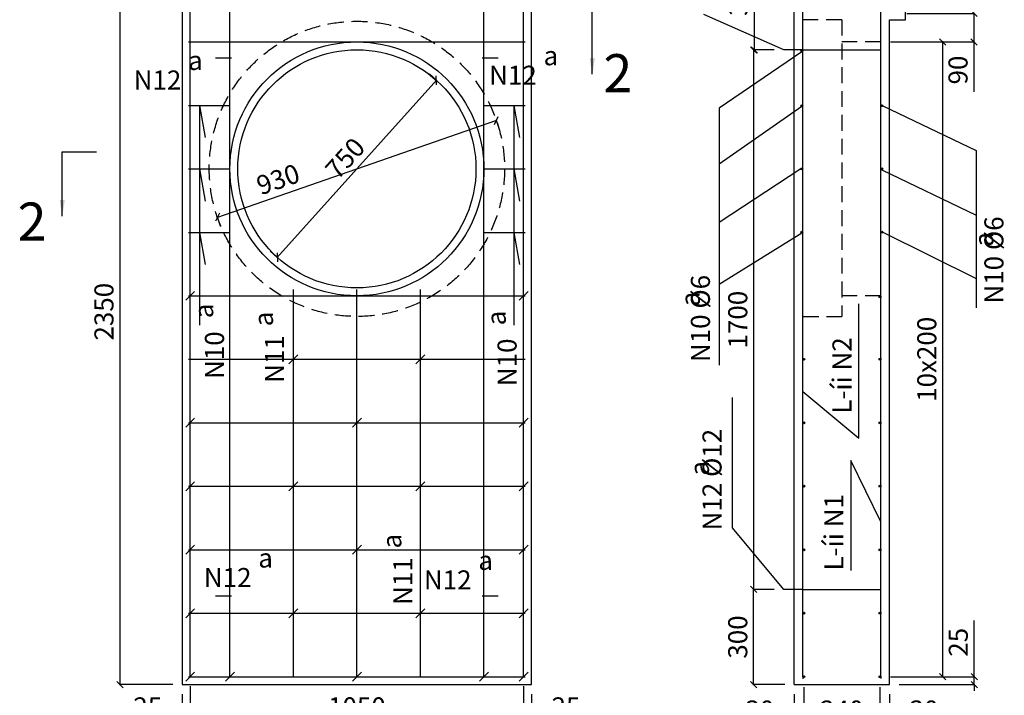
# Model space of a CAD drawing. Extents: x -11049 to 12896, y -10987 to 9210.
# Drawn here: x -10687 to -7587, y -7343 to -5214 of the extents above; entities that cross this region are included whole.
import ezdxf

# ---------------------------------------------------------------- set-up
doc = ezdxf.new("R2010")
doc.units = 0
doc.header["$LTSCALE"] = 100
doc.header["$MEASUREMENT"] = 0
doc.linetypes.add('DASHED', pattern=[0.75, 0.5, -0.25])
doc.layers.get('0').update_dxf_attribs({"linetype": 'CONTINUOUS'})
doc.layers.get('DEFPOINTS').update_dxf_attribs({"linetype": 'CONTINUOUS'})
for name, color, linetype in [('C', 5, 'CONTINUOUS'), ('COTDAI', 5, 'CONTINUOUS'), ('DIM', 4, 'CONTINUOUS'), ('DUT', 7, 'DASHED')]:
    doc.layers.add(name, color=color, linetype=linetype)
doc.styles.get("Standard").update_dxf_attribs({"font": 'romans.shx', "height": 60})
doc.styles.add('STYLE1', font='VHARIAL.TTF', dxfattribs={"height": 120})
doc.styles.add('TEXT', font='VNARIAL.TTF', dxfattribs={"height": 60})
doc.dimstyles.get("Standard").update_dxf_attribs({"dimtxt": 0.18, "dimasz": 20, "dimexe": 0.18, "dimexo": 30, "dimgap": 20, "dimtad": 1, "dimdec": 0, "dimzin": 0, "dimtxsty": 'STANDARD', "dimblk1": 'OBLIQUE', "dimblk2": 'OBLIQUE', "dimsah": 1, "dimcen": 0.09, "dimdle": 2, "dimazin": 3, "dimtfac": 1, "dimtdec": 0, "dimtmove": 0, "dimatfit": 3, "dimtvp": 1, "dimtolj": 1, "dimtzin": 0})
doc.dimstyles.new('T', dxfattribs={"dimtxt": 0.18, "dimasz": 50, "dimexe": 0.18, "dimexo": 30, "dimgap": 20, "dimtad": 1, "dimdec": 0, "dimzin": 0, "dimtxsty": 'STANDARD', "dimcen": 0.09, "dimdle": 2, "dimazin": 3, "dimtfac": 1, "dimtdec": 0, "dimtmove": 0, "dimatfit": 3, "dimtvp": 1, "dimtolj": 1, "dimtzin": 0})

# ---------------------------------------------------------------- blocks, each defined once
blk = doc.blocks.new('_OBLIQUE')
at = {"color": 0, "linetype": 'BYBLOCK'}
blk.add_line((-0.5, -0.5), (0.5, 0.5), dxfattribs=at)
blk = doc.blocks.new('*D111')
at = {"color": 0, "linetype": 'BYBLOCK'}
for p, q in [((-9101.3, -5266.5), (-8597.7, -4705.5)), ((-8621.3, -4686.9), (-8599.1, -4706.8)), ((-9122.3, -5245), (-9100.1, -5264.9))]:
    blk.add_line(p, q, dxfattribs=at)
at = {"layer": 'DEFPOINTS', "color": 0, "linetype": 'BYBLOCK'}
for p in [(-8599, -4706.9), (-8599, -4706.9), (-9100, -5265.1)]:
    blk.add_point(p, dxfattribs=at)
at = {"color": 0, "linetype": 'BYBLOCK', "xscale": 20, "yscale": 20, "zscale": 20}
for p, rotation in [((-8599, -4706.9), 48.08675420923652), ((-9100, -5265.1), 228.0867542092365)]:
    blk.add_blockref('_OBLIQUE', p, dxfattribs=dict(at, rotation=rotation))
at = {"color": 0, "linetype": 'BYBLOCK', "insert": (-8886.7, -4952.6), "char_height": 60, "attachment_point": 5, "rotation": 48.0868}
blk.add_mtext('\\A1;750', dxfattribs=at)
blk = doc.blocks.new('*D112')
at = {"color": 0, "linetype": 'BYBLOCK'}
for p, q in [((-9290.7, -5139), (-8408.3, -4833)), ((-8400.3, -4862), (-8410.1, -4833.9)), ((-9279, -5166.7), (-9288.8, -5138.5))]:
    blk.add_line(p, q, dxfattribs=at)
at = {"layer": 'DEFPOINTS', "color": 0, "linetype": 'BYBLOCK'}
for p in [(-8410.2, -4833.7), (-8410.2, -4833.7), (-9288.8, -5138.3)]:
    blk.add_point(p, dxfattribs=at)
at = {"color": 0, "linetype": 'BYBLOCK', "xscale": 20, "yscale": 20, "zscale": 20}
for p, rotation in [((-8410.2, -4833.7), 19.11972632993117), ((-9288.8, -5138.3), 199.1197263299312)]:
    blk.add_blockref('_OBLIQUE', p, dxfattribs=dict(at, rotation=rotation))
at = {"color": 0, "linetype": 'BYBLOCK', "insert": (-9097.7, -5019.1), "char_height": 60, "attachment_point": 5, "rotation": 19.1197}
blk.add_mtext('\\A1;930', dxfattribs=at)
blk = doc.blocks.new('*D113')
at = {"color": 0, "linetype": 'BYBLOCK'}
for p, q in [((-9374.5, -6616), (-9374.5, -6731.2)), ((-9399.5, -6641), (-9399.5, -6731.2)), ((-9399.5, -6731), (-9576.6, -6731)), ((-9374.5, -6731), (-9399.5, -6731)), ((-9374.5, -6731), (-9354.5, -6731))]:
    blk.add_line(p, q, dxfattribs=at)
at = {"layer": 'DEFPOINTS', "color": 0, "linetype": 'BYBLOCK'}
for p in [(-9374.5, -6586), (-9399.5, -6611), (-9399.5, -6731)]:
    blk.add_point(p, dxfattribs=at)
at = {"color": 0, "linetype": 'BYBLOCK', "xscale": 20, "yscale": 20, "zscale": 20}
blk.add_blockref('_OBLIQUE', (-9399.5, -6731), dxfattribs=at)
at = {"color": 0, "linetype": 'BYBLOCK', "xscale": 20, "yscale": 20, "zscale": 20, "rotation": 180}
blk.add_blockref('_OBLIQUE', (-9374.5, -6731), dxfattribs=at)
at = {"color": 0, "linetype": 'BYBLOCK', "insert": (-9508.1, -6681), "char_height": 60, "attachment_point": 5}
blk.add_mtext('\\A1;25', dxfattribs=at)
blk = doc.blocks.new('*D114')
at = {"color": 0, "linetype": 'BYBLOCK'}
for p, q in [((-8324.5, -6616), (-8324.5, -6731.2)), ((-8299.5, -6641), (-8299.5, -6731.2)), ((-8324.5, -6731), (-8344.5, -6731)), ((-8324.5, -6731), (-8299.5, -6731)), ((-8299.5, -6731), (-8122.4, -6731))]:
    blk.add_line(p, q, dxfattribs=at)
at = {"layer": 'DEFPOINTS', "color": 0, "linetype": 'BYBLOCK'}
for p in [(-8324.5, -6586), (-8299.5, -6611), (-8299.5, -6731)]:
    blk.add_point(p, dxfattribs=at)
at = {"color": 0, "linetype": 'BYBLOCK', "xscale": 20, "yscale": 20, "zscale": 20}
blk.add_blockref('_OBLIQUE', (-8324.5, -6731), dxfattribs=at)
at = {"color": 0, "linetype": 'BYBLOCK', "xscale": 20, "yscale": 20, "zscale": 20, "rotation": 180}
blk.add_blockref('_OBLIQUE', (-8299.5, -6731), dxfattribs=at)
at = {"color": 0, "linetype": 'BYBLOCK', "insert": (-8190.9, -6681), "char_height": 60, "attachment_point": 5}
blk.add_mtext('\\A1;25', dxfattribs=at)
blk = doc.blocks.new('*D115')
at = {"color": 0, "linetype": 'BYBLOCK'}
for p, q in [((-9374.5, -6646), (-9374.5, -6731.18)), ((-8324.5, -6646), (-8324.5, -6731.18)), ((-9376.5, -6731), (-8322.5, -6731))]:
    blk.add_line(p, q, dxfattribs=at)
at = {"layer": 'DEFPOINTS', "color": 0, "linetype": 'BYBLOCK'}
for p in [(-9374.5, -6616), (-8324.5, -6616), (-8324.5, -6731)]:
    blk.add_point(p, dxfattribs=at)
at = {"color": 0, "linetype": 'BYBLOCK', "xscale": 20, "yscale": 20, "zscale": 20, "rotation": 180}
blk.add_blockref('_OBLIQUE', (-9374.5, -6731), dxfattribs=at)
at = {"color": 0, "linetype": 'BYBLOCK', "xscale": 20, "yscale": 20, "zscale": 20}
blk.add_blockref('_OBLIQUE', (-8324.5, -6731), dxfattribs=at)
at = {"color": 0, "linetype": 'BYBLOCK', "insert": (-8849.5, -6681), "char_height": 60, "attachment_point": 5}
blk.add_mtext('\\A1;1050', dxfattribs=at)
blk = doc.blocks.new('*D116')
at = {"color": 0, "linetype": 'BYBLOCK'}
for p, q in [((-9399.5, -6641), (-9399.5, -6851.68)), ((-8299.5, -6641), (-8299.5, -6851.68)), ((-9401.5, -6851.5), (-8297.5, -6851.5))]:
    blk.add_line(p, q, dxfattribs=at)
at = {"layer": 'DEFPOINTS', "color": 0, "linetype": 'BYBLOCK'}
for p in [(-9399.5, -6611), (-8299.5, -6611), (-8299.5, -6851.5)]:
    blk.add_point(p, dxfattribs=at)
at = {"color": 0, "linetype": 'BYBLOCK', "xscale": 20, "yscale": 20, "zscale": 20, "rotation": 180}
blk.add_blockref('_OBLIQUE', (-9399.5, -6851.5), dxfattribs=at)
at = {"color": 0, "linetype": 'BYBLOCK', "xscale": 20, "yscale": 20, "zscale": 20}
blk.add_blockref('_OBLIQUE', (-8299.5, -6851.5), dxfattribs=at)
at = {"color": 0, "linetype": 'BYBLOCK', "insert": (-8849.5, -6801.5), "char_height": 60, "attachment_point": 5}
blk.add_mtext('\\A1;1100', dxfattribs=at)
blk = doc.blocks.new('*D117')
at = {"color": 0, "linetype": 'BYBLOCK'}
for p, q in [((-9429.5, -4261), (-9596.18, -4261)), ((-9596, -4259), (-9596, -6613)), ((-9429.5, -6611), (-9596.18, -6611))]:
    blk.add_line(p, q, dxfattribs=at)
at = {"layer": 'DEFPOINTS', "color": 0, "linetype": 'BYBLOCK'}
for p in [(-9399.5, -4261), (-9596, -6611), (-9399.5, -6611)]:
    blk.add_point(p, dxfattribs=at)
at = {"color": 0, "linetype": 'BYBLOCK', "xscale": 20, "yscale": 20, "zscale": 20}
for p, rotation in [((-9596, -4261), 90), ((-9596, -6611), 270)]:
    blk.add_blockref('_OBLIQUE', p, dxfattribs=dict(at, rotation=rotation))
at = {"color": 0, "linetype": 'BYBLOCK', "insert": (-9646, -5436), "char_height": 60, "attachment_point": 5, "rotation": 90}
blk.add_mtext('\\A1;2350', dxfattribs=at)
blk = doc.blocks.new('*D141')
at = {"color": 0, "linetype": 'BYBLOCK'}
for p, q in [((-7945, -5284.5), (-7780.5, -5284.5)), ((-7780.6, -7286.5), (-7780.6, -5282.5)), ((-7915, -7284.5), (-7780.5, -7284.5))]:
    blk.add_line(p, q, dxfattribs=at)
at = {"layer": 'DEFPOINTS', "color": 0, "linetype": 'BYBLOCK'}
for p in [(-7975, -5284.5), (-7780.6, -5284.5), (-7945, -7284.5)]:
    blk.add_point(p, dxfattribs=at)
at = {"color": 0, "linetype": 'BYBLOCK', "xscale": 20, "yscale": 20, "zscale": 20}
for p, rotation in [((-7780.6, -5284.5), 90), ((-7780.6, -7284.5), 270)]:
    blk.add_blockref('_OBLIQUE', p, dxfattribs=dict(at, rotation=rotation))
at = {"color": 0, "linetype": 'BYBLOCK', "insert": (-7830.6, -6284.5), "char_height": 60, "attachment_point": 5, "rotation": 90}
blk.add_mtext('\\A1;10x200', dxfattribs=at)
blk = doc.blocks.new('*D140')
at = {"color": 0, "linetype": 'BYBLOCK'}
for p, q in [((-7120.2, -1732.2), (-7120.2, -1555.1)), ((-7383.8, -1732.2), (-7120, -1732.2)), ((-7120.2, -1757.2), (-7120.2, -1732.2)), ((-7356.8, -1757.2), (-7120, -1757.2)), ((-7120.2, -1757.2), (-7120.2, -1777.2))]:
    blk.add_line(p, q, dxfattribs=at)
at = {"layer": 'DEFPOINTS', "color": 0, "linetype": 'BYBLOCK'}
for p in [(-7413.8, -1732.2), (-7120.2, -1732.2), (-7386.8, -1757.2)]:
    blk.add_point(p, dxfattribs=at)
at = {"color": 0, "linetype": 'BYBLOCK', "xscale": 20, "yscale": 20, "zscale": 20}
for p, rotation in [((-7120.2, -1732.2), 270), ((-7120.2, -1757.2), 90)]:
    blk.add_blockref('_OBLIQUE', p, dxfattribs=dict(at, rotation=rotation))
at = {"color": 0, "linetype": 'BYBLOCK', "insert": (-7170.2, -1623.7), "char_height": 60, "attachment_point": 5, "rotation": 90}
blk.add_mtext('\\A1;25', dxfattribs=at)
blk = doc.blocks.new('*D137')
at = {"color": 0, "linetype": 'BYBLOCK'}
for p, q in [((-7416.8, -1795.2), (-7416.8, -1887.4)), ((-7386.8, -1787.2), (-7386.8, -1887.4)), ((-7416.8, -1887.2), (-7436.8, -1887.2)), ((-7416.8, -1887.2), (-7386.8, -1887.2)), ((-7386.8, -1887.2), (-7209.6, -1887.2))]:
    blk.add_line(p, q, dxfattribs=at)
at = {"layer": 'DEFPOINTS', "color": 0, "linetype": 'BYBLOCK'}
for p in [(-7416.8, -1765.2), (-7386.8, -1757.2), (-7386.8, -1887.2)]:
    blk.add_point(p, dxfattribs=at)
at = {"color": 0, "linetype": 'BYBLOCK', "xscale": 20, "yscale": 20, "zscale": 20}
blk.add_blockref('_OBLIQUE', (-7416.8, -1887.2), dxfattribs=at)
at = {"color": 0, "linetype": 'BYBLOCK', "xscale": 20, "yscale": 20, "zscale": 20, "rotation": 180}
blk.add_blockref('_OBLIQUE', (-7386.8, -1887.2), dxfattribs=at)
at = {"color": 0, "linetype": 'BYBLOCK', "insert": (-7278.2, -1837.2), "char_height": 60, "attachment_point": 5}
blk.add_mtext('\\A1;30', dxfattribs=at)
blk = doc.blocks.new('*D132')
at = {"color": 0, "linetype": 'BYBLOCK'}
for p, q in [((-7332.8, 357.8), (-7121, 357.8)), ((-7121.1, 359.8), (-7121.1, 267.8)), ((-7383.8, 267.8), (-7121, 267.8)), ((-7121.1, 267.8), (-7121.1, 110.6))]:
    blk.add_line(p, q, dxfattribs=at)
at = {"layer": 'DEFPOINTS', "color": 0, "linetype": 'BYBLOCK'}
for p in [(-7362.8, 357.8), (-7413.8, 267.8), (-7121.1, 267.8)]:
    blk.add_point(p, dxfattribs=at)
at = {"color": 0, "linetype": 'BYBLOCK', "xscale": 20, "yscale": 20, "zscale": 20}
for p, rotation in [((-7121.1, 357.8), 90), ((-7121.1, 267.8), 270)]:
    blk.add_blockref('_OBLIQUE', p, dxfattribs=dict(at, rotation=rotation))
at = {"color": 0, "linetype": 'BYBLOCK', "insert": (-7171.1, 179.2), "char_height": 60, "attachment_point": 5, "rotation": 90}
blk.add_mtext('\\A1;90', dxfattribs=at)
blk = doc.blocks.new('*D135')
at = {"color": 0, "linetype": 'BYBLOCK'}
for p, q in [((-7749.8, 242.8), (-7815, 242.8)), ((-7814.8, 244.8), (-7814.8, -1459.2)), ((-7749.8, -1457.2), (-7815, -1457.2))]:
    blk.add_line(p, q, dxfattribs=at)
at = {"layer": 'DEFPOINTS', "color": 0, "linetype": 'BYBLOCK'}
for p in [(-7719.8, 242.8), (-7814.8, -1457.2), (-7719.8, -1457.2)]:
    blk.add_point(p, dxfattribs=at)
at = {"color": 0, "linetype": 'BYBLOCK', "xscale": 20, "yscale": 20, "zscale": 20}
for p, rotation in [((-7814.8, 242.8), 90), ((-7814.8, -1457.2), 270)]:
    blk.add_blockref('_OBLIQUE', p, dxfattribs=dict(at, rotation=rotation))
at = {"color": 0, "linetype": 'BYBLOCK', "insert": (-7864.8, -607.2), "char_height": 60, "attachment_point": 5, "rotation": 90}
blk.add_mtext('\\A1;1700', dxfattribs=at)
blk = doc.blocks.new('*D134')
at = {"color": 0, "linetype": 'BYBLOCK'}
for p, q in [((-7749.8, -1457.2), (-7815, -1457.2)), ((-7814.8, -1759.2), (-7814.8, -1455.2)), ((-7716.8, -1757.2), (-7815, -1757.2))]:
    blk.add_line(p, q, dxfattribs=at)
at = {"layer": 'DEFPOINTS', "color": 0, "linetype": 'BYBLOCK'}
for p in [(-7814.8, -1457.2), (-7719.8, -1457.2), (-7686.8, -1757.2)]:
    blk.add_point(p, dxfattribs=at)
at = {"color": 0, "linetype": 'BYBLOCK', "xscale": 20, "yscale": 20, "zscale": 20}
for p, rotation in [((-7814.8, -1457.2), 90), ((-7814.8, -1757.2), 270)]:
    blk.add_blockref('_OBLIQUE', p, dxfattribs=dict(at, rotation=rotation))
at = {"color": 0, "linetype": 'BYBLOCK', "insert": (-7864.8, -1607.2), "char_height": 60, "attachment_point": 5, "rotation": 90}
blk.add_mtext('\\A1;300', dxfattribs=at)
blk = doc.blocks.new('*D138')
at = {"color": 0, "linetype": 'BYBLOCK'}
for p, q in [((-7686.8, -1787.2), (-7686.8, -1887.4)), ((-7656.8, -1795.2), (-7656.8, -1887.4)), ((-7686.8, -1887.2), (-7863.9, -1887.2)), ((-7656.8, -1887.2), (-7686.8, -1887.2)), ((-7656.8, -1887.2), (-7636.8, -1887.2))]:
    blk.add_line(p, q, dxfattribs=at)
at = {"layer": 'DEFPOINTS', "color": 0, "linetype": 'BYBLOCK'}
for p in [(-7686.8, -1757.2), (-7656.8, -1765.2), (-7686.8, -1887.2)]:
    blk.add_point(p, dxfattribs=at)
at = {"color": 0, "linetype": 'BYBLOCK', "xscale": 20, "yscale": 20, "zscale": 20}
blk.add_blockref('_OBLIQUE', (-7686.8, -1887.2), dxfattribs=at)
at = {"color": 0, "linetype": 'BYBLOCK', "xscale": 20, "yscale": 20, "zscale": 20, "rotation": 180}
blk.add_blockref('_OBLIQUE', (-7656.8, -1887.2), dxfattribs=at)
at = {"color": 0, "linetype": 'BYBLOCK', "insert": (-7795.3, -1837.2), "char_height": 60, "attachment_point": 5}
blk.add_mtext('\\A1;30', dxfattribs=at)
blk = doc.blocks.new('*D139')
at = {"color": 0, "linetype": 'BYBLOCK'}
for p, q in [((-7686.8, -1787.2), (-7686.8, -1999.4)), ((-7386.8, -1787.2), (-7386.8, -1999.4)), ((-7688.8, -1999.2), (-7384.8, -1999.2))]:
    blk.add_line(p, q, dxfattribs=at)
at = {"layer": 'DEFPOINTS', "color": 0, "linetype": 'BYBLOCK'}
for p in [(-7686.8, -1757.2), (-7386.8, -1757.2), (-7386.8, -1999.2)]:
    blk.add_point(p, dxfattribs=at)
at = {"color": 0, "linetype": 'BYBLOCK', "xscale": 20, "yscale": 20, "zscale": 20, "rotation": 180}
blk.add_blockref('_OBLIQUE', (-7686.8, -1999.2), dxfattribs=at)
at = {"color": 0, "linetype": 'BYBLOCK', "xscale": 20, "yscale": 20, "zscale": 20}
blk.add_blockref('_OBLIQUE', (-7386.8, -1999.2), dxfattribs=at)
at = {"color": 0, "linetype": 'BYBLOCK', "insert": (-7536.8, -1949.2), "char_height": 60, "attachment_point": 5}
blk.add_mtext('\\A1;300', dxfattribs=at)
blk = doc.blocks.new('*D136')
at = {"color": 0, "linetype": 'BYBLOCK'}
for p, q in [((-7656.8, -1765.2), (-7656.8, -1887.4)), ((-7416.8, -1765.2), (-7416.8, -1887.4)), ((-7658.8, -1887.2), (-7414.8, -1887.2))]:
    blk.add_line(p, q, dxfattribs=at)
at = {"layer": 'DEFPOINTS', "color": 0, "linetype": 'BYBLOCK'}
for p in [(-7656.8, -1735.2), (-7416.8, -1735.2), (-7416.8, -1887.2)]:
    blk.add_point(p, dxfattribs=at)
at = {"color": 0, "linetype": 'BYBLOCK', "xscale": 20, "yscale": 20, "zscale": 20, "rotation": 180}
blk.add_blockref('_OBLIQUE', (-7656.8, -1887.2), dxfattribs=at)
at = {"color": 0, "linetype": 'BYBLOCK', "xscale": 20, "yscale": 20, "zscale": 20}
blk.add_blockref('_OBLIQUE', (-7416.8, -1887.2), dxfattribs=at)
at = {"color": 0, "linetype": 'BYBLOCK', "insert": (-7536.8, -1837.2), "char_height": 60, "attachment_point": 5}
blk.add_mtext('\\A1;240', dxfattribs=at)
blk = doc.blocks.new('*D133')
at = {"color": 0, "linetype": 'BYBLOCK'}
for p, q in [((-7616.8, 592.8), (-7812.7, 592.8)), ((-7812.6, 594.8), (-7812.6, 240.8)), ((-7749.8, 242.8), (-7812.7, 242.8))]:
    blk.add_line(p, q, dxfattribs=at)
at = {"layer": 'DEFPOINTS', "color": 0, "linetype": 'BYBLOCK'}
for p in [(-7586.8, 592.8), (-7812.6, 242.8), (-7719.8, 242.8)]:
    blk.add_point(p, dxfattribs=at)
at = {"color": 0, "linetype": 'BYBLOCK', "xscale": 20, "yscale": 20, "zscale": 20}
for p, rotation in [((-7812.6, 592.8), 90), ((-7812.6, 242.8), 270)]:
    blk.add_blockref('_OBLIQUE', p, dxfattribs=dict(at, rotation=rotation))
at = {"color": 0, "linetype": 'BYBLOCK', "insert": (-7862.6, 417.8), "char_height": 60, "attachment_point": 5, "rotation": 90}
blk.add_mtext('\\A1;350', dxfattribs=at)

msp = doc.modelspace()

# ---------------------------------------------------------------- hatches: boundary and pattern name
at = {"layer": 'COTDAI'}
for points in [[(-8221, -5313, 1), (-8227, -5313, 1)], [(-8221, -5485.4, 1), (-8227, -5485.4, 1)], [(-7969, -5485.4, 1), (-7975, -5485.4, 1)], [(-8221, -5684.7, 1), (-8227, -5684.7, 1)], [(-7969, -5684.7, 1), (-7975, -5684.7, 1)], [(-8221, -5884, 1), (-8227, -5884, 1)], [(-7969, -5884, 1), (-7975, -5884, 1)], [(-7975, -6087.8, 1), (-7981, -6087.8, 1)], [(-8215, -6284.5, 1), (-8221, -6284.5, 1)], [(-7975, -6284.5, 1), (-7981, -6284.5, 1)], [(-8215, -6484.5, 1), (-8221, -6484.5, 1)], [(-7975, -6484.5, 1), (-7981, -6484.5, 1)], [(-8215, -6684.5, 1), (-8221, -6684.5, 1)], [(-7975, -6684.5, 1), (-7981, -6684.5, 1)], [(-8215, -6884.5, 1), (-8221, -6884.5, 1)], [(-7975, -6884.5, 1), (-7981, -6884.5, 1)], [(-8215, -7084.5, 1), (-8221, -7084.5, 1)], [(-7975, -7084.5, 1), (-7981, -7084.5, 1)], [(-8215, -7284.5, 1), (-8221, -7284.5, 1)], [(-7975, -7284.5, 1), (-7981, -7284.5, 1)]]:
    msp.add_hatch(color=256, dxfattribs=at).paths.add_polyline_path(points)

# ---------------------------------------------------------------- linework, layer by layer
for p, q in [((-8281, -5309.5), (-8532.5, -5198)), ((-8224, -5316), (-8484.5, -5493.1)), ((-10121.5, -5484.5), (-10121.5, -6177)), ((-10121.5, -5484.5), (-10103.5, -5586)), ((-9131, -5484.5), (-9131, -6177)), ((-9131, -5484.5), (-9113, -5586)), ((-8224, -5488.4), (-8484.5, -5669.9)), ((-7969, -5485.4), (-7674.9, -5626.9)), ((-8484.5, -5493.1), (-8484.5, -6302.5)), ((-7674.9, -5626.9), (-7674.9, -6122.1)), ((-10121.5, -5684.5), (-10103.5, -5786)), ((-9131, -5684.5), (-9113, -5786)), ((-8227, -5684.7), (-8484.5, -5853.1)), ((-7972, -5687.7), (-7674.9, -5830.4)), ((-10121.5, -5884.5), (-10103.5, -5986)), ((-9131, -5884.5), (-9113, -5986)), ((-8224, -5887), (-8484.5, -6048.6)), ((-7969, -5884), (-7674.9, -6029.7)), ((-8044.2, -6533.2), (-8044.2, -6109.8)), ((-8221, -6385.6), (-8044.2, -6533.2)), ((-8442.3, -6815.5), (-8442.3, -6405)), ((-8069.9, -6603.8), (-8069.9, -6950.2)), ((-7975, -6796.2), (-8069.9, -6603.8)), ((-8281, -7009.5), (-8442.3, -6815.5))]:
    msp.add_line(p, q)
at = {"layer": 'C'}
for p, q in [((-10175.5, -4959.5), (-10175.5, -7309.5)), ((-9075.5, -7309.5), (-9075.5, -4959.5)), ((-7898, -5214.5), (-7898, -5009.5)), ((-8248, -5309.5), (-8248, -5059.5)), ((-7948, -5284.5), (-7948, -5214.5)), ((-7948, -5214.5), (-7898, -5214.5)), ((-7948, -7284.5), (-7948, -5284.5)), ((-8248, -7009.5), (-8248, -5309.5)), ((-8248, -7309.5), (-8248, -7009.5)), ((-7948, -7309.5), (-7948, -7284.5)), ((-10175.5, -7309.5), (-9075.5, -7309.5)), ((-8248, -7309.5), (-7948, -7309.5))]:
    msp.add_line(p, q, dxfattribs=at)
msp.add_circle((-9625.5, -5684.5), 375, dxfattribs=at)
msp.add_point((-9100.5, -7284.5), dxfattribs=at)
at = {"layer": 'COTDAI'}
for p, q in [((-10150.5, -7284.5), (-10150.5, -4984.5)), ((-10025.5, -7284.5), (-10025.5, -4984.5)), ((-9225.5, -7284.5), (-9225.5, -4984.5)), ((-9100.5, -7284.5), (-9100.5, -4984.5)), ((-7975, -7284.5), (-7975, -4984.9)), ((-8221, -5309.5), (-8221, -5070.9)), ((-10155.5, -5284.5), (-9225.5, -5284.5)), ((-9225.5, -5284.5), (-9095.5, -5284.5)), ((-8221, -5309.5), (-8281, -5309.5)), ((-8221, -7009.5), (-8221, -5309.5)), ((-8221, -5309.5), (-7975, -5309.5)), ((-10070.5, -5334.5), (-10020.5, -5334.5)), ((-9230.5, -5334.5), (-9180.5, -5334.5)), ((-10155.5, -5484.5), (-10025.5, -5484.5)), ((-9225.5, -5484.5), (-9095.5, -5484.5)), ((-10155.5, -5684.5), (-10025.5, -5684.5)), ((-9225.5, -5684.5), (-9095.5, -5684.5)), ((-10155.5, -5884.5), (-10025.5, -5884.5)), ((-9225.5, -5884.5), (-9095.5, -5884.5)), ((-10164.6, -6098.6), (-10136.4, -6070.4)), ((-9825.5, -7284.5), (-9825.5, -6064.5)), ((-9625.5, -7284.5), (-9625.5, -6064.5)), ((-9425.5, -7284.5), (-9425.5, -6064.5)), ((-9114.6, -6098.6), (-9086.4, -6070.4)), ((-10155.5, -6084.5), (-9095.5, -6084.5)), ((-10155.5, -6284.5), (-9095.5, -6284.5)), ((-9839.6, -6298.6), (-9811.4, -6270.4)), ((-9439.6, -6298.6), (-9411.4, -6270.4)), ((-10164.6, -6498.6), (-10136.4, -6470.4)), ((-9639.6, -6498.6), (-9611.4, -6470.4)), ((-9114.6, -6498.6), (-9086.4, -6470.4)), ((-10155.5, -6484.5), (-9095.5, -6484.5)), ((-10164.6, -6698.6), (-10136.4, -6670.4)), ((-10155.5, -6684.5), (-9095.5, -6684.5)), ((-9839.6, -6698.6), (-9811.4, -6670.4)), ((-9439.6, -6698.6), (-9411.4, -6670.4)), ((-9114.6, -6698.6), (-9086.4, -6670.4)), ((-10164.6, -6898.6), (-10136.4, -6870.4)), ((-9639.6, -6898.6), (-9611.4, -6870.4)), ((-9114.6, -6898.6), (-9086.4, -6870.4)), ((-10155.5, -6884.5), (-9095.5, -6884.5)), ((-10070.5, -7029.5), (-10020.5, -7029.5)), ((-9230.5, -7029.5), (-9180.5, -7029.5)), ((-8221, -7009.5), (-8281, -7009.5)), ((-8221, -7284.5), (-8221, -7009.5)), ((-8221, -7009.5), (-7975, -7009.5)), ((-10164.6, -7098.6), (-10136.4, -7070.4)), ((-10155.5, -7084.5), (-9095.5, -7084.5)), ((-9839.6, -7098.6), (-9811.4, -7070.4)), ((-9439.6, -7098.6), (-9411.4, -7070.4)), ((-9114.6, -7098.6), (-9086.4, -7070.4)), ((-10164.6, -7298.6), (-10136.4, -7270.4)), ((-10155.5, -7284.5), (-9095.5, -7284.5)), ((-10150.5, -7284.5), (-9100.5, -7284.5)), ((-10039.6, -7298.6), (-10011.4, -7270.4)), ((-9639.6, -7298.6), (-9611.4, -7270.4)), ((-9239.6, -7298.6), (-9211.4, -7270.4)), ((-9114.6, -7298.6), (-9086.4, -7270.4)), ((-8221, -7284.5), (-8221, -7290.7)), ((-7975, -7284.5), (-7975, -7290.1))]:
    msp.add_line(p, q, dxfattribs=at)
for centre, radius in [((-9625.5, -5684.5), 400), ((-8224, -5313), 3), ((-8224, -5485.4), 3), ((-7972, -5485.4), 3), ((-8224, -5684.7), 3), ((-7972, -5684.7), 3), ((-8224, -5884), 3), ((-7972, -5884), 3), ((-7978, -6087.8), 3), ((-8218, -6284.5), 3), ((-7978, -6284.5), 3), ((-8218, -6484.5), 3), ((-7978, -6484.5), 3), ((-8218, -6684.5), 3), ((-7978, -6684.5), 3), ((-8218, -6884.5), 3), ((-7978, -6884.5), 3), ((-8218, -7084.5), 3), ((-7978, -7084.5), 3), ((-8218, -7284.5), 3), ((-7978, -7284.5), 3)]:
    msp.add_circle(centre, radius, dxfattribs=at)
msp.add_point((-10150.5, -7284.5), dxfattribs=at)
at = {"layer": 'DUT'}
for p, q in [((-8098, -5214.5), (-8221, -5214.5)), ((-8098, -5214.5), (-8098, -6149.5)), ((-7975, -5284.5), (-8098, -5284.5)), ((-7975, -6084.5), (-8098, -6084.5)), ((-8221, -6149.5), (-8098, -6149.5))]:
    msp.add_line(p, q, dxfattribs=at)
msp.add_circle((-9625.5, -5684.5), 465, dxfattribs=at)

# ---------------------------------------------------------------- texts
for s, p in [('a', (-10157, -5373)), ('a', (-9037.5, -5358)), ('N12', (-9209, -5419.5)), ('N12', (-10328.5, -5434.5)), ('a', (-9936, -6940.5)), ('a', (-9243, -6948)), ('N12', (-10107.5, -7002)), ('N12', (-9414.5, -7009.5))]:
    msp.add_text(s, height=60).set_placement(p)
at = {"style": 'STYLE1'}
for p in [(-8849, -5443), (-10694, -5910.5)]:
    msp.add_text('2', height=120, dxfattribs=at).set_placement(p)
for s, p in [('N10 %%C6', (-7589.2, -6108.8)), ('a', (-7621, -5929.5)), ('N10 %%C6', (-8513.6, -6293.2)), ('a', (-8545.5, -6117.5)), ('a', (-10078, -6155)), ('a', (-9156.5, -6177.5)), ('a', (-9889.5, -6180.5)), ('N10', (-10044, -6346.5)), ('N11', (-9855, -6358.5)), ('N10', (-9122.5, -6369)), ('N12 %%C12', (-8477, -6823.5)), ('a', (-8516.5, -6651)), ('a', (-9485.5, -6880.5)), ('N11', (-9451, -7058.5))]:
    msp.add_text(s, height=60, rotation=90).set_placement(p)
at = {"char_height": 60, "attachment_point": 1, "rotation": 90, "style": 'TEXT'}
for s, insert, width in [('L\xadíi N2', (-8127.7, -6455.9), 449.066), ('L\xadíi N1', (-8153.3, -6949.9), 506.804)]:
    msp.add_mtext(s, dxfattribs=dict(at, insert=insert, width=width))

# ---------------------------------------------------------------- dimensions: what is measured, and where the dimension line sits
at = {"layer": 'DIM'}
for base, p1, p2, picture, middle, set_off in [((-10372, -7309.5), (-10175.5, -4959.5), (-10175.5, -7309.5), '*D117', (-10422, -6134.5), (-776, -698.5)), ((-8373.8, -5309.5), (-8148, -4959.5), (-8281, -5309.5), '*D133', (-8423.8, -5134.5), (-561.2, -5552.3)), ((-7682.4, -5284.5), (-7924, -5194.5), (-7975, -5284.5), '*D132', (-7732.4, -5373.1), (-561.2, -5552.3)), ((-8376, -7009.5), (-8281, -5309.5), (-8281, -7009.5), '*D135', (-8426, -6159.5), (-561.2, -5552.3)), ((-8376, -7009.5), (-8248, -7309.5), (-8281, -7009.5), '*D134', (-8426, -7159.5), (-561.2, -5552.3)), ((-7681.4, -7284.5), (-7948, -7309.5), (-7975, -7284.5), '*D140', (-7731.4, -7175.9), (-561.2, -5552.3))]:
    dim = msp.add_linear_dim(base=base, p1=p1, p2=p2, angle=90, dimstyle='STANDARD', dxfattribs=at)
    dim.commit()
    dim.dimension.update_dxf_attribs({"geometry": picture, "text_midpoint": middle, "insert": set_off})
dim = msp.add_linear_dim(base=(-7780.6, -5284.5), p1=(-7945, -7284.5), p2=(-7975, -5284.5), angle=90, text='10x200', dimstyle='STANDARD', dxfattribs=at)
dim.commit()
dim.dimension.update_dxf_attribs({"geometry": '*D141', "text_midpoint": (-7830.6, -6284.5)})
dim = msp.add_aligned_dim(p1=(-9876, -5963.6), p2=(-9375, -5405.4), distance=0, dimstyle='STANDARD', dxfattribs=at)
dim.commit()
dim.dimension.update_dxf_attribs({"geometry": '*D111', "text_midpoint": (-9662.7, -5651.1), "insert": (-776, -698.5)})
dim = msp.add_linear_dim(base=(-9186.2, -5532.2), p1=(-10064.8, -5836.8), p2=(-9186.2, -5532.2), angle=19.1197, dimstyle='STANDARD', dxfattribs=at)
dim.commit()
dim.dimension.update_dxf_attribs({"geometry": '*D112', "text_midpoint": (-9857.3, -5764.9), "dimtype": 161, "insert": (-776, -698.5)})
for base, p1, p2, picture, middle, set_off in [((-10175.5, -7429.5), (-10150.5, -7284.5), (-10175.5, -7309.5), '*D113', (-10284.1, -7379.5), (-776, -698.5)), ((-9075.5, -7429.5), (-9100.5, -7284.5), (-9075.5, -7309.5), '*D114', (-8966.9, -7379.5), (-776, -698.5)), ((-9075.5, -7550), (-10175.5, -7309.5), (-9075.5, -7309.5), '*D116', (-9625.5, -7500), (-776, -698.5)), ((-9100.5, -7429.5), (-10150.5, -7314.5), (-9100.5, -7314.5), '*D115', (-9625.5, -7379.5), (-776, -698.5)), ((-8248, -7439.5), (-8218, -7317.5), (-8248, -7309.5), '*D138', (-8356.6, -7389.5), (-561.2, -5552.3)), ((-7948, -7551.5), (-8248, -7309.5), (-7948, -7309.5), '*D139', (-8098, -7501.5), (-561.2, -5552.3)), ((-7978, -7439.5), (-8218, -7287.5), (-7978, -7287.5), '*D136', (-8098, -7389.5), (-561.2, -5552.3)), ((-7948, -7439.5), (-7978, -7317.5), (-7948, -7309.5), '*D137', (-7839.4, -7389.5), (-561.2, -5552.3))]:
    dim = msp.add_linear_dim(base=base, p1=p1, p2=p2, dimstyle='STANDARD', dxfattribs=at)
    dim.commit()
    dim.dimension.update_dxf_attribs({"geometry": picture, "text_midpoint": middle, "insert": set_off})

# ---------------------------------------------------------------- leaders
for points in [[(-8884, -5386.5), (-8884, -5178), (-8985, -5178)], [(-10553.5, -5833), (-10553.5, -5631), (-10446, -5631)]]:
    msp.add_leader(points, dimstyle='T')

doc.saveas('drawing.dxf')
